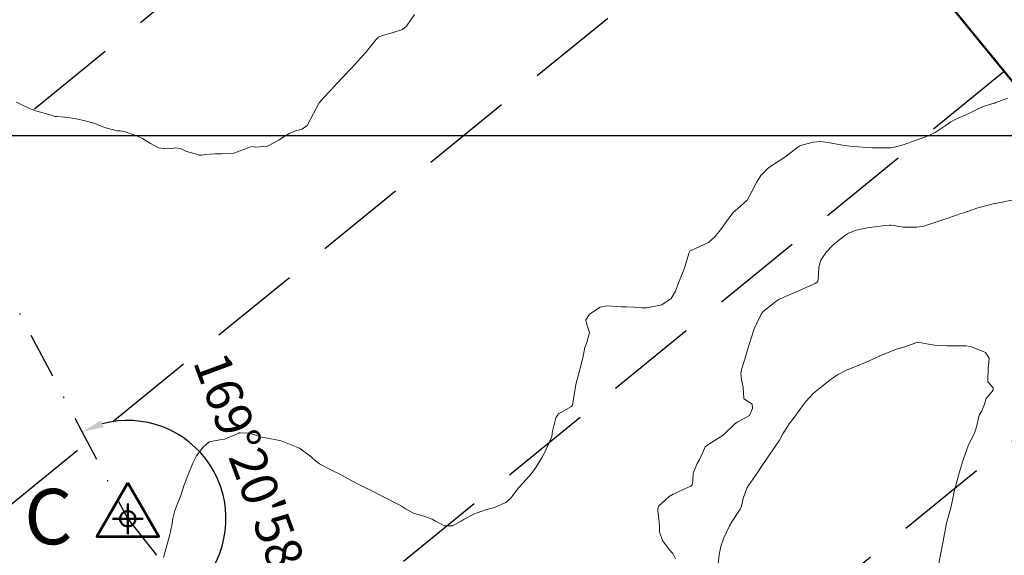
# Model space of a CAD drawing. Units: metres. Extents: x 782216 to 785189, y 8143470 to 8145414.
# Drawn here: x 783702 to 783770, y 8143960 to 8143997 of the extents above; entities that cross this region are included whole.
import ezdxf

# ---------------------------------------------------------------- set-up
doc = ezdxf.new("R2010")
doc.units = ezdxf.units.M
doc.header["$LTSCALE"] = 25
doc.header["$PDSIZE"] = 2.5
doc.linetypes.add('DASHDOT', pattern=[25.4, 12.7, -6.35, 0, -6.35])
doc.linetypes.add('HIDDEN', pattern=[0.375, 0.25, -0.125])
for name, color, linetype in [('2-coordenadas', 8, 'Continuous'), ('B_lines acortes', 7, 'Continuous'), ('C-ROAD-CORR', 5, 'Continuous'), ('Curva Indice', 36, 'Continuous'), ('CVL_PUNTO', 2, 'Continuous'), ('MEM', 7, 'Continuous'), ('VERTICES', 3, 'Continuous')]:
    doc.layers.add(name, color=color, linetype=linetype)
doc.layers.add('B-angulo', color=7, linetype='Continuous', lineweight=25)
doc.styles.get("Standard").update_dxf_attribs({"font": 'simplex.shx'})
doc.styles.add('VERTICES', font='sanssb__.ttf')
doc.dimstyles.new('alessandra', dxfattribs={"dimtxt": 1.8, "dimasz": 2, "dimexe": 1.25, "dimexo": 0.625, "dimtad": 2, "dimjust": 3, "dimdec": 3, "dimzin": 9, "dimtxsty": 'Standard', "dimcen": 1.8, "dimclrd": 7, "dimclrt": 7, "dimaunit": 1, "dimadec": 4, "dimazin": 0, "dimtfac": 1, "dimtdec": 3, "dimtmove": 0, "dimatfit": 3, "dimfxl": 0, "dimarcsym": 0})

# ---------------------------------------------------------------- blocks, each defined once
blk = doc.blocks.new('*D16')
at = {"layer": 'B-angulo', "color": 7, "lineweight": -2}
blk.add_arc((783681.9746899842, 8144015.051852653), 9.04992478490402, 307.3151681063347, 16.77237753156141, dxfattribs=at)
at = {"layer": 'B-angulo', "color": 7}
for points in [[(783690.4070569011, 8144017.57166018), (783690.8721820381, 8144017.755123002), (783690.0892310068, 8144019.058767003)], [(783687.5952958474, 8144007.643625797), (783687.3261942398, 8144008.065033348), (783686.1965223881, 8144007.047024749)]]:
    blk.add_solid(points, dxfattribs=at)
at = {"layer": 'B-angulo', "color": 7, "insert": (783691.7067138203, 8144009.583696835), "char_height": 2.5, "attachment_point": 5, "rotation": 60.669568664727116}
blk.add_mtext('88°28\'20"', dxfattribs=at)
blk = doc.blocks.new('*D17')
at = {"layer": 'B-angulo', "color": 7, "lineweight": -2}
blk.add_arc((783709.6779569956, 8143962.524925115), 6.734233528982308, 321.2468057242892, 105.0189106778011, dxfattribs=at)
at = {"layer": 'B-angulo', "color": 7}
for points in [[(783708.024135415, 8143968.796376774), (783707.8415891379, 8143969.261862387), (783706.5364054348, 8143968.481480748)], [(783715.1059670569, 8143958.132286103), (783714.7533253971, 8143958.486748879), (783713.866257899, 8143957.251592511)]]:
    blk.add_solid(points, dxfattribs=at)
at = {"layer": 'B-angulo', "color": 7, "insert": (783717.9696695744, 8143965.610817013), "char_height": 2.5, "attachment_point": 5, "rotation": 290.4135457607837}
blk.add_mtext('169°20\'58"', dxfattribs=at)
blk = doc.blocks.new('*D18')
at = {"layer": 'B-angulo', "color": 7, "lineweight": -2}
blk.add_arc((783743.7263617809, 8143919.655855479), 4.872533642482831, 345.8765056182433, 110.749272140039, dxfattribs=at)
at = {"layer": 'B-angulo', "color": 7}
for points in [[(783742.1236240556, 8143923.994989358), (783741.8766252697, 8143924.429720998), (783740.6959297396, 8143923.471358819)], [(783748.6817725496, 8143918.369301446), (783748.2214447777, 8143918.564489413), (783747.8660447639, 8143917.085912113)]]:
    blk.add_solid(points, dxfattribs=at)
at = {"layer": 'B-angulo', "color": 7, "insert": (783750.2837480842, 8143922.064111219), "char_height": 2.5, "attachment_point": 5, "rotation": 290.16618769632333}
blk.add_mtext('160°17\'25"', dxfattribs=at)
blk = doc.blocks.new('A$C1FF53A4F')
at = {"layer": 'B-angulo', "linetype": 'Continuous', "lineweight": 50}
for p, q in [((3.031093132070964, 3.250003550201654), (3.031093132070964, 0.2500035502016544)), ((4.531093132070964, 1.750003550201654), (1.531093132070964, 1.750003550201654))]:
    blk.add_line(p, q, dxfattribs=at)
at = {"layer": 'B-angulo', "color": 7, "lineweight": 53, "elevation": -1290}
blk.add_lwpolyline([(3.031093132070964, 5.250003550201654), (4.218862159177661e-06, 3.550201654434204e-06), (6.062182045279769, 3.550201654434204e-06)], close=True, dxfattribs=at)
at = {"layer": 'B-angulo', "linetype": 'Continuous', "lineweight": 50}
blk.add_circle((3.031093132070964, 1.750003550201654), 0.75, dxfattribs=at)

msp = doc.modelspace()

# ---------------------------------------------------------------- linework, layer by layer
at = {"layer": '2-coordenadas', "color": 8}
msp.add_line((783330.0553048151, 8143988.795816458), (784172.7692886132, 8143988.795816458), dxfattribs=at)
at = {"layer": 'B_lines acortes', "color": 161, "linetype": 'HIDDEN', "lineweight": 25, "extrusion": (0.6319162317218411, -0.7750366933806866, 0)}
for points, elevation in [([(5753854.668694012, 0), (5753771.776447046, 0), (5753621.776447046, 0)], -5816676.714041088), ([(5753854.749740218, 0), (5753771.776447046, 0), (5753621.776447045, 0)], -5816656.714041086), ([(5753854.835207207, 0), (5753771.776447047, 0), (5753621.776447047, 0)], -5816636.714041086), ([(5753854.784102584, 0), (5753771.776447047, 0), (5753621.776447046, 0)], -5816616.714041087), ([(5753871.776447047, 0), (5753771.776447046, 0), (5753621.776447046, 0)], -5816596.714041085), ([(5753871.776447047, 0), (5753771.776447046, 0), (5753621.776447046, 0)], -5816576.714041086), ([(5753881.401127994, 0), (5753771.776447047, 0), (5753621.776447046, 0)], -5816556.714041085), ([(5753871.776447047, 0), (5753771.776447047, 0), (5753621.776447047, 0)], -5816537.373142776)]:
    msp.add_lwpolyline(points, dxfattribs=dict(at, elevation=elevation))
at = {"layer": 'C-ROAD-CORR', "color": 96, "linetype": 'Continuous', "lineweight": 50}
msp.add_line((783731.8218036132, 8144039.666074743), (783819.8735789997, 8143931.671765662), dxfattribs=at)
at = {"layer": 'Curva Indice', "color": 36, "linetype": 'Continuous', "lineweight": 13, "flags": 128}
for points, elevation in [([(783729.3351298545, 8143997.083211634), (783728.7803805959, 8143996.271105973), (783728.5004515627, 8143996.049272099), (783727.803477969, 8143995.819110395), (783727.1357471123, 8143995.631713307), (783726.8589823821, 8143995.515836867), (783726.6934580677, 8143995.373667954), (783726.0422937109, 8143994.549983867), (783725.860155103, 8143994.332948963), (783725.240012398, 8143993.660562273), (783724.9625494443, 8143993.359592384), (783724.4257302796, 8143992.779022987), (783724.0581566724, 8143992.391901932), (783723.5535879349, 8143991.846694094), (783723.1232982543, 8143991.398962567), (783722.806098148, 8143991.017561554), (783722.4007600178, 8143990.297953704), (783721.9763564405, 8143989.481058339), (783721.6389147469, 8143989.22484993), (783721.1814527991, 8143989.117756017), (783720.7389202579, 8143988.923600039), (783720.319201516, 8143988.668927372), (783720.0352384574, 8143988.468513507), (783719.2600567851, 8143988.060729886), (783718.4611795901, 8143987.998883869), (783718.165412416, 8143988.028169809), (783717.9241126564, 8143987.947719263), (783716.9388012665, 8143987.580543298), (783716.0958041372, 8143987.522316355), (783715.6781331622, 8143987.534385321), (783714.9966387232, 8143987.479917705), (783714.742726064, 8143987.438535388), (783714.5718410055, 8143987.448748202), (783714.3841382419, 8143987.510455339), (783713.6979699768, 8143987.690701565), (783713.4746438242, 8143987.795715271), (783713.2842187579, 8143987.895410346), (783712.981570208, 8143987.934683905), (783712.70150581, 8143987.899852385), (783712.3215270776, 8143987.863662523), (783711.7866889508, 8143987.946510666), (783711.2285127968, 8143988.235948687), (783710.6977061196, 8143988.578321666), (783710.2252255906, 8143988.798085431), (783709.4381093371, 8143989.057815447), (783709.1636651531, 8143989.098503067), (783708.9613628178, 8143989.110668529), (783708.0898379011, 8143989.33254441), (783707.7663907474, 8143989.464362535), (783707.3551689154, 8143989.626409153), (783706.8556390554, 8143989.777957226), (783706.0620229221, 8143989.949187242), (783705.3500215134, 8143990.042409597), (783704.8278410658, 8143990.079548636), (783704.7153508402, 8143990.098996744), (783704.274164048, 8143990.22929673), (783703.4523542365, 8143990.466110174), (783702.9561273314, 8143990.640192518), (783702.3638376696, 8143990.91138062), (783702.0456908734, 8143991.064596997)], 92.5), ([(783729.3351298545, 8143997.083211634), (783728.7803805959, 8143996.271105973), (783728.5004515627, 8143996.049272099), (783727.803477969, 8143995.819110395), (783727.1357471123, 8143995.631713307), (783726.8589823821, 8143995.515836867), (783726.6934580677, 8143995.373667954), (783726.0422937109, 8143994.549983867), (783725.860155103, 8143994.332948963), (783725.240012398, 8143993.660562273), (783724.9625494443, 8143993.359592384), (783724.4257302796, 8143992.779022987), (783724.0581566724, 8143992.391901932), (783723.5535879349, 8143991.846694094), (783723.1232982543, 8143991.398962567), (783722.806098148, 8143991.017561554), (783722.4007600178, 8143990.297953704), (783721.9763564405, 8143989.481058339), (783721.6389147469, 8143989.22484993), (783721.1814527991, 8143989.117756017), (783720.7389202579, 8143988.923600039), (783720.319201516, 8143988.668927372), (783720.0352384574, 8143988.468513507), (783719.2600567851, 8143988.060729886), (783718.4611795901, 8143987.998883869), (783718.165412416, 8143988.028169809), (783717.9241126564, 8143987.947719263), (783716.9388012665, 8143987.580543298), (783716.0958041372, 8143987.522316355), (783715.6781331622, 8143987.534385321), (783714.9966387232, 8143987.479917705), (783714.742726064, 8143987.438535388), (783714.5718410055, 8143987.448748202), (783714.3841382419, 8143987.510455339), (783713.6979699768, 8143987.690701565), (783713.4746438242, 8143987.795715271), (783713.2842187579, 8143987.895410346), (783712.981570208, 8143987.934683905), (783712.70150581, 8143987.899852385), (783712.3215270776, 8143987.863662523), (783711.7866889508, 8143987.946510666), (783711.2285127968, 8143988.235948687), (783710.6977061196, 8143988.578321666), (783710.2252255906, 8143988.798085431), (783709.4381093371, 8143989.057815447), (783709.1636651531, 8143989.098503067), (783708.9613628178, 8143989.110668529), (783708.0898379011, 8143989.33254441), (783707.7663907474, 8143989.464362535), (783707.3551689154, 8143989.626409153), (783706.8556390554, 8143989.777957226), (783706.0620229221, 8143989.949187242), (783705.3500215134, 8143990.042409597), (783704.8278410658, 8143990.079548636), (783704.7153508402, 8143990.098996744), (783704.274164048, 8143990.22929673), (783703.4523542365, 8143990.466110174), (783702.9561273314, 8143990.640192518), (783702.3638376696, 8143990.91138062), (783702.0456908734, 8143991.064596997)], 92.5), ([(783769.977211751, 8143991.337348231), (783769.1169046264, 8143991.017886288), (783769.0884695372, 8143991.006354921), (783769.051010869, 8143990.994070382), (783768.2845514563, 8143990.769671941), (783767.8055799059, 8143990.554508592), (783767.3208694591, 8143990.305214018), (783766.3801886467, 8143989.87366067), (783766.0830806654, 8143989.714679209), (783765.7637161897, 8143989.497892519), (783765.0053274494, 8143989.003229119), (783764.3686534101, 8143988.689896232), (783763.7092173849, 8143988.456283131), (783762.8067373489, 8143988.14031835), (783762.2239790244, 8143987.977613164), (783761.9633700321, 8143987.948496846), (783760.6817878231, 8143987.951365774), (783760.2989386378, 8143987.972034532), (783759.1598976066, 8143988.061487325), (783758.7938413126, 8143988.097510527), (783758.0450489614, 8143988.241503259), (783757.9261307444, 8143988.257882178), (783757.7920960125, 8143988.275600466), (783757.1658283873, 8143988.381013556), (783756.6488327638, 8143988.323832609), (783755.8618914271, 8143988.123467856), (783755.7678837979, 8143988.09875002), (783755.6928124481, 8143988.064576102), (783754.7136436729, 8143987.303862435), (783754.3242923804, 8143987.055871758), (783753.5994799226, 8143986.597415639), (783753.0610797124, 8143986.050616548), (783752.765914723, 8143985.571745242), (783752.4766455477, 8143984.984307063), (783752.1132457752, 8143984.365793839), (783751.6565227716, 8143983.937060148), (783751.1495878538, 8143983.487753889), (783750.7102439436, 8143982.902874807), (783750.3545052691, 8143982.419926963), (783749.9081048211, 8143981.8454291), (783749.4624481804, 8143981.460352572), (783748.2467373379, 8143980.885176834), (783748.2048186394, 8143980.866546081), (783748.1906174943, 8143980.851373903), (783748.1542807047, 8143980.764577654), (783747.8499981738, 8143979.780205777), (783747.7419336198, 8143979.474646115), (783747.413866018, 8143978.684942786), (783747.2095383522, 8143978.121829601), (783746.9258835609, 8143977.626193881), (783746.272505135, 8143977.193286102), (783745.2487629293, 8143976.973697531), (783744.8983689323, 8143976.970791061), (783744.374788244, 8143977.01700229), (783743.8594174904, 8143977.040567879), (783743.4934287586, 8143977.045281282), (783742.4755785842, 8143977.110983078), (783742.0426386509, 8143977.022324074), (783741.3148017358, 8143976.554245481), (783741.0746425102, 8143976.166338638), (783741.1383249534, 8143975.846178949), (783741.320112665, 8143975.287974528), (783741.1340738228, 8143974.607308334), (783741.0014584726, 8143974.260303781), (783740.8822053918, 8143973.658677333), (783740.7541147217, 8143973.093073773), (783740.6527780348, 8143972.74318202), (783740.37144271, 8143971.728246745), (783740.1431912703, 8143970.311791632), (783740.139222827, 8143970.273698081), (783740.1318834454, 8143970.25796191), (783740.0745715632, 8143970.222320064), (783739.2027011465, 8143969.724231367), (783739.0032269077, 8143969.431725933), (783738.780500659, 8143968.534214254), (783738.7277843177, 8143968.166308684), (783738.6720199052, 8143968.00408651), (783738.2617104724, 8143967.096806894), (783738.0791106848, 8143966.743031596), (783737.6518527647, 8143966.039672491), (783737.3451351551, 8143965.617467964), (783736.7663383621, 8143964.996381537), (783736.4610516471, 8143964.64177676), (783735.9265477294, 8143963.930957078), (783735.5800321016, 8143963.640845001), (783734.7516088393, 8143963.277352498), (783734.3864692368, 8143963.178453121), (783734.127752282, 8143963.113668654), (783733.4349224016, 8143962.862667227), (783732.7369923852, 8143962.499329572), (783732.516382925, 8143962.3570572), (783731.9246973586, 8143962.039787857), (783731.3789480471, 8143962.04396883), (783730.7740214923, 8143962.356644269), (783730.5295752343, 8143962.487020234), (783730.0468694866, 8143962.679214656), (783729.6384313258, 8143962.799062008), (783729.2640261347, 8143962.911326523), (783728.7170482457, 8143963.20969347), (783728.4438711384, 8143963.39392282), (783728.2323112483, 8143963.503881525), (783727.0618334704, 8143964.085991181), (783726.4398496412, 8143964.405697633), (783725.6495413163, 8143964.80850346), (783725.0396175084, 8143965.127321796), (783724.5860338933, 8143965.374975447), (783724.2006911591, 8143965.581107438), (783723.6505190018, 8143965.859864181), (783723.3762074232, 8143965.996531604), (783722.8227583608, 8143966.293333246), (783722.5488764127, 8143966.48769671), (783722.2532164361, 8143966.767974593), (783721.4474696682, 8143967.366092528), (783720.1914722852, 8143967.859300247), (783720.0596515839, 8143967.896930136), (783719.9873332079, 8143967.912862582), (783719.7395188296, 8143967.948698782), (783718.7234273881, 8143968.136547223), (783718.4277372418, 8143968.246780675), (783718.0007065067, 8143968.384762198), (783717.3868764427, 8143968.406814499), (783717.3238740114, 8143968.405844031), (783717.2791033667, 8143968.399839753), (783717.1698692073, 8143968.351901835), (783716.3334564818, 8143967.973180661), (783715.983557641, 8143967.936065751), (783715.2507068727, 8143967.803186259), (783714.8194565207, 8143967.416691996), (783714.3887196495, 8143966.833552958), (783714.136842788, 8143966.33880488), (783713.7413627789, 8143965.372990448), (783713.6703290772, 8143965.198505483), (783713.5305024579, 8143964.785536394), (783713.3078034702, 8143964.128679421), (783713.1050110555, 8143963.619643102), (783712.9041559636, 8143963.083001632), (783712.7770953854, 8143962.543196558), (783712.7217424726, 8143962.208720491), (783712.6112688731, 8143961.651242573), (783712.5716082733, 8143961.478779813), (783712.5394956111, 8143961.353524689), (783712.2967885507, 8143960.451395851), (783712.1392566059, 8143959.870387559)], 90), ([(783769.977211751, 8143991.337348231), (783769.1169046264, 8143991.017886288), (783769.0884695372, 8143991.006354921), (783769.051010869, 8143990.994070382), (783768.2845514563, 8143990.769671941), (783767.8055799059, 8143990.554508592), (783767.3208694591, 8143990.305214018), (783766.3801886467, 8143989.87366067), (783766.0830806654, 8143989.714679209), (783765.7637161897, 8143989.497892519), (783765.0053274494, 8143989.003229119), (783764.3686534101, 8143988.689896232), (783763.7092173849, 8143988.456283131), (783762.8067373489, 8143988.14031835), (783762.2239790244, 8143987.977613164), (783761.9633700321, 8143987.948496846), (783760.6817878231, 8143987.951365774), (783760.2989386378, 8143987.972034532), (783759.1598976066, 8143988.061487325), (783758.7938413126, 8143988.097510527), (783758.0450489614, 8143988.241503259), (783757.9261307444, 8143988.257882178), (783757.7920960125, 8143988.275600466), (783757.1658283873, 8143988.381013556), (783756.6488327638, 8143988.323832609), (783755.8618914271, 8143988.123467856), (783755.7678837979, 8143988.09875002), (783755.6928124481, 8143988.064576102), (783754.7136436729, 8143987.303862435), (783754.3242923804, 8143987.055871758), (783753.5994799226, 8143986.597415639), (783753.0610797124, 8143986.050616548), (783752.765914723, 8143985.571745242), (783752.4766455477, 8143984.984307063), (783752.1132457752, 8143984.365793839), (783751.6565227716, 8143983.937060148), (783751.1495878538, 8143983.487753889), (783750.7102439436, 8143982.902874807), (783750.3545052691, 8143982.419926963), (783749.9081048211, 8143981.8454291), (783749.4624481804, 8143981.460352572), (783748.2467373379, 8143980.885176834), (783748.2048186394, 8143980.866546081), (783748.1906174943, 8143980.851373903), (783748.1542807047, 8143980.764577654), (783747.8499981738, 8143979.780205777), (783747.7419336198, 8143979.474646115), (783747.413866018, 8143978.684942786), (783747.2095383522, 8143978.121829601), (783746.9258835609, 8143977.626193881), (783746.272505135, 8143977.193286102), (783745.2487629293, 8143976.973697531), (783744.8983689323, 8143976.970791061), (783744.374788244, 8143977.01700229), (783743.8594174904, 8143977.040567879), (783743.4934287586, 8143977.045281282), (783742.4755785842, 8143977.110983078), (783742.0426386509, 8143977.022324074), (783741.3148017358, 8143976.554245481), (783741.0746425102, 8143976.166338638), (783741.1383249534, 8143975.846178949), (783741.320112665, 8143975.287974528), (783741.1340738228, 8143974.607308334), (783741.0014584726, 8143974.260303781), (783740.8822053918, 8143973.658677333), (783740.7541147217, 8143973.093073773), (783740.6527780348, 8143972.74318202), (783740.37144271, 8143971.728246745), (783740.1431912703, 8143970.311791632), (783740.139222827, 8143970.273698081), (783740.1318834454, 8143970.25796191), (783740.0745715632, 8143970.222320064), (783739.2027011465, 8143969.724231367), (783739.0032269077, 8143969.431725933), (783738.780500659, 8143968.534214254), (783738.7277843177, 8143968.166308684), (783738.6720199052, 8143968.00408651), (783738.2617104724, 8143967.096806894), (783738.0791106848, 8143966.743031596), (783737.6518527647, 8143966.039672491), (783737.3451351551, 8143965.617467964), (783736.7663383621, 8143964.996381537), (783736.4610516471, 8143964.64177676), (783735.9265477294, 8143963.930957078), (783735.5800321016, 8143963.640845001), (783734.7516088393, 8143963.277352498), (783734.3864692368, 8143963.178453121), (783734.127752282, 8143963.113668654), (783733.4349224016, 8143962.862667227), (783732.7369923852, 8143962.499329572), (783732.516382925, 8143962.3570572), (783731.9246973586, 8143962.039787857), (783731.3789480471, 8143962.04396883), (783730.7740214923, 8143962.356644269), (783730.5295752343, 8143962.487020234), (783730.0468694866, 8143962.679214656), (783729.6384313258, 8143962.799062008), (783729.2640261347, 8143962.911326523), (783728.7170482457, 8143963.20969347), (783728.4438711384, 8143963.39392282), (783728.2323112483, 8143963.503881525), (783727.0618334704, 8143964.085991181), (783726.4398496412, 8143964.405697633), (783725.6495413163, 8143964.80850346), (783725.0396175084, 8143965.127321796), (783724.5860338933, 8143965.374975447), (783724.2006911591, 8143965.581107438), (783723.6505190018, 8143965.859864181), (783723.3762074232, 8143965.996531604), (783722.8227583608, 8143966.293333246), (783722.5488764127, 8143966.48769671), (783722.2532164361, 8143966.767974593), (783721.4474696682, 8143967.366092528), (783720.1914722852, 8143967.859300247), (783720.0596515839, 8143967.896930136), (783719.9873332079, 8143967.912862582), (783719.7395188296, 8143967.948698782), (783718.7234273881, 8143968.136547223), (783718.4277372418, 8143968.246780675), (783718.0007065067, 8143968.384762198), (783717.3868764427, 8143968.406814499), (783717.3238740114, 8143968.405844031), (783717.2791033667, 8143968.399839753), (783717.1698692073, 8143968.351901835), (783716.3334564818, 8143967.973180661), (783715.983557641, 8143967.936065751), (783715.2507068727, 8143967.803186259), (783714.8194565207, 8143967.416691996), (783714.3887196495, 8143966.833552958), (783714.136842788, 8143966.33880488), (783713.7413627789, 8143965.372990448), (783713.6703290772, 8143965.198505483), (783713.5305024579, 8143964.785536394), (783713.3078034702, 8143964.128679421), (783713.1050110555, 8143963.619643102), (783712.9041559636, 8143963.083001632), (783712.7770953854, 8143962.543196558), (783712.7217424726, 8143962.208720491), (783712.6112688731, 8143961.651242573), (783712.5716082733, 8143961.478779813), (783712.5394956111, 8143961.353524689), (783712.2967885507, 8143960.451395851), (783712.1392566059, 8143959.870387559)], 90), ([(783770.3675134801, 8143984.372017974), (783769.1337633522, 8143984.133980545), (783769.0654627737, 8143984.120753714), (783767.9314492061, 8143983.836237488), (783766.9679149531, 8143983.498432577), (783766.7742457008, 8143983.432399336), (783766.5339204939, 8143983.353653498), (783765.739363627, 8143983.0723523), (783765.1261518539, 8143982.868535801), (783764.7176152295, 8143982.737631614), (783764.2243036325, 8143982.585373538), (783763.7476873738, 8143982.503471907), (783762.9663706156, 8143982.499976333), (783762.7856686399, 8143982.512603088), (783762.7104040436, 8143982.522289651), (783761.9812553748, 8143982.648971049), (783761.8770630406, 8143982.650314719), (783761.5776167202, 8143982.61449967), (783760.9005150597, 8143982.539324697), (783760.4610799998, 8143982.479325715), (783759.5963287498, 8143982.305734888), (783759.0723438621, 8143982.10201953), (783758.7243436947, 8143981.877502495), (783757.9952814726, 8143981.279769472), (783757.5410763836, 8143980.802339121), (783757.170365805, 8143980.239431364), (783757.0271471718, 8143979.767058815), (783756.9807584451, 8143978.897628618), (783756.9701875863, 8143978.797483009), (783756.9291153487, 8143978.726668335), (783756.7879668016, 8143978.645949319), (783755.5958656983, 8143978.12032189), (783754.3750409093, 8143977.596228238), (783754.2373660707, 8143977.522738642), (783753.9860801029, 8143977.343997899), (783753.2144320705, 8143976.722888929), (783753.0725010016, 8143976.539550939), (783752.6010895846, 8143975.530966124), (783752.577569667, 8143975.480267392), (783752.5736139535, 8143975.46888661), (783752.2699266446, 8143974.463283928), (783752.1549018072, 8143974.099576346), (783751.9674160434, 8143973.453134397), (783751.7340312449, 8143972.746215999), (783751.6851510943, 8143972.457435135), (783751.7386763766, 8143972.067062394), (783751.8448469462, 8143971.547183981), (783751.8989356547, 8143970.76084684), (783751.944254667, 8143970.708345667), (783752.4638541634, 8143970.373712549), (783752.4991466766, 8143970.087775936), (783752.2863779045, 8143969.607496021), (783751.5834026788, 8143969.212054529), (783751.4448631885, 8143969.146124446), (783751.2621740738, 8143968.995691936), (783750.4697804102, 8143968.257092975), (783749.504953261, 8143967.629584751), (783749.3542857941, 8143967.54977014), (783749.2418156494, 8143967.460484141), (783749.0775502892, 8143967.070707001), (783748.8291676368, 8143966.532059032), (783748.7019815897, 8143966.312723479), (783748.4116775354, 8143965.637662129), (783748.4090679213, 8143965.070715098), (783748.3606292785, 8143964.848853542), (783748.2618368482, 8143964.747681288), (783748.1115652751, 8143964.680617426), (783747.045133291, 8143964.214677103), (783746.7721681017, 8143964.054451417), (783746.0401116612, 8143963.394901671), (783745.9966034926, 8143963.209054481), (783746.0093651416, 8143963.055015719), (783746.0809662568, 8143962.517497617), (783746.1045705692, 8143962.061933077), (783746.1248685608, 8143961.625235996), (783746.3136527187, 8143961.035488728), (783746.8061160629, 8143960.389187559), (783747.0222748488, 8143960.137785334), (783747.2134114546, 8143959.76896674)], 87.5), ([(783770.3675134801, 8143984.372017974), (783769.1337633522, 8143984.133980545), (783769.0654627737, 8143984.120753714), (783767.9314492061, 8143983.836237488), (783766.9679149531, 8143983.498432577), (783766.7742457008, 8143983.432399336), (783766.5339204939, 8143983.353653498), (783765.739363627, 8143983.0723523), (783765.1261518539, 8143982.868535801), (783764.7176152295, 8143982.737631614), (783764.2243036325, 8143982.585373538), (783763.7476873738, 8143982.503471907), (783762.9663706156, 8143982.499976333), (783762.7856686399, 8143982.512603088), (783762.7104040436, 8143982.522289651), (783761.9812553748, 8143982.648971049), (783761.8770630406, 8143982.650314719), (783761.5776167202, 8143982.61449967), (783760.9005150597, 8143982.539324697), (783760.4610799998, 8143982.479325715), (783759.5963287498, 8143982.305734888), (783759.0723438621, 8143982.10201953), (783758.7243436947, 8143981.877502495), (783757.9952814726, 8143981.279769472), (783757.5410763836, 8143980.802339121), (783757.170365805, 8143980.239431364), (783757.0271471718, 8143979.767058815), (783756.9807584451, 8143978.897628618), (783756.9701875863, 8143978.797483009), (783756.9291153487, 8143978.726668335), (783756.7879668016, 8143978.645949319), (783755.5958656983, 8143978.12032189), (783754.3750409093, 8143977.596228238), (783754.2373660707, 8143977.522738642), (783753.9860801029, 8143977.343997899), (783753.2144320705, 8143976.722888929), (783753.0725010016, 8143976.539550939), (783752.6010895846, 8143975.530966124), (783752.577569667, 8143975.480267392), (783752.5736139535, 8143975.46888661), (783752.2699266446, 8143974.463283928), (783752.1549018072, 8143974.099576346), (783751.9674160434, 8143973.453134397), (783751.7340312449, 8143972.746215999), (783751.6851510943, 8143972.457435135), (783751.7386763766, 8143972.067062394), (783751.8448469462, 8143971.547183981), (783751.8989356547, 8143970.76084684), (783751.944254667, 8143970.708345667), (783752.4638541634, 8143970.373712549), (783752.4991466766, 8143970.087775936), (783752.2863779045, 8143969.607496021), (783751.5834026788, 8143969.212054529), (783751.4448631885, 8143969.146124446), (783751.2621740738, 8143968.995691936), (783750.4697804102, 8143968.257092975), (783749.504953261, 8143967.629584751), (783749.3542857941, 8143967.54977014), (783749.2418156494, 8143967.460484141), (783749.0775502892, 8143967.070707001), (783748.8291676368, 8143966.532059032), (783748.7019815897, 8143966.312723479), (783748.4116775354, 8143965.637662129), (783748.4090679213, 8143965.070715098), (783748.3606292785, 8143964.848853542), (783748.2618368482, 8143964.747681288), (783748.1115652751, 8143964.680617426), (783747.045133291, 8143964.214677103), (783746.7721681017, 8143964.054451417), (783746.0401116612, 8143963.394901671), (783745.9966034926, 8143963.209054481), (783746.0093651416, 8143963.055015719), (783746.0809662568, 8143962.517497617), (783746.1045705692, 8143962.061933077), (783746.1248685608, 8143961.625235996), (783746.3136527187, 8143961.035488728), (783746.8061160629, 8143960.389187559), (783747.0222748488, 8143960.137785334), (783747.2134114546, 8143959.76896674)], 87.5), ([(783765.195598891, 8143959.108318596), (783765.5472969499, 8143960.986394529), (783765.7485622545, 8143962.110732072), (783765.755983213, 8143962.144591265), (783765.7753505036, 8143962.214923435), (783766.0741010632, 8143963.273454024), (783766.1865814361, 8143963.802340458), (783766.3074520677, 8143964.385210142), (783766.5953143954, 8143965.487480232), (783766.599752472, 8143965.50572715), (783766.602737399, 8143965.517190698), (783766.8999208638, 8143966.495447996), (783767.0791520323, 8143967.024810444), (783767.2688264737, 8143967.51216405), (783767.6743176058, 8143968.371355833), (783767.7480512559, 8143968.529465782), (783767.8646798923, 8143968.890950672), (783767.965901752, 8143969.440400033), (783768.0313219556, 8143969.631825536), (783768.2057297125, 8143969.91302982), (783768.3853270605, 8143970.376729349), (783768.4950167877, 8143970.760234905), (783768.8806559062, 8143971.213344131), (783768.9720405668, 8143971.359480985), (783768.9726655735, 8143971.500854996), (783768.6438798725, 8143971.890861625), (783768.6228063414, 8143971.911544883), (783768.6190268071, 8143971.92253032), (783768.6157092499, 8143971.955035072), (783768.6391867388, 8143972.848198028), (783768.7144269769, 8143973.505252471), (783768.4529273561, 8143973.915316874), (783767.442266887, 8143974.323594959), (783767.1099608904, 8143974.370656359), (783765.8004529758, 8143974.372426374), (783765.0978253039, 8143974.408153373), (783764.5419530727, 8143974.47865246), (783764.0668146121, 8143974.58966859), (783763.8550657602, 8143974.615504156), (783763.7603376983, 8143974.59267886), (783762.7928939967, 8143974.269081726), (783762.4321313675, 8143974.162950538), (783761.2025580665, 8143973.683253858), (783761.1908070284, 8143973.677513735), (783761.1840255533, 8143973.674396578), (783760.0711432223, 8143973.173325753), (783759.3204258168, 8143972.862736558), (783758.9329195071, 8143972.707848966), (783758.306113781, 8143972.385584446), (783757.9081104116, 8143972.105706321), (783757.788156847, 8143972.01079108), (783757.0084782767, 8143971.401048006), (783756.6659310656, 8143971.122824846), (783756.1340159306, 8143970.560483832), (783755.7937819632, 8143970.092733923), (783755.3408841919, 8143969.46651201), (783754.9945206579, 8143969.027338349), (783754.5601488708, 8143968.333385439), (783754.3401542427, 8143967.907571604), (783753.8007575644, 8143967.108145468), (783753.5899761776, 8143966.820974134), (783753.0208934131, 8143965.965462812), (783752.856597672, 8143965.72649138), (783752.2177261186, 8143964.806917967), (783752.1034275135, 8143964.610954663), (783751.8549882579, 8143963.917471129), (783751.7353739236, 8143963.39524568), (783751.6484513367, 8143963.183722477), (783751.0695334675, 8143962.321616294), (783750.9071791542, 8143962.037895878), (783750.5306380838, 8143961.21207266), (783750.3192771664, 8143960.62860481), (783750.2067111705, 8143960.074300568), (783750.1209855021, 8143959.209064806)], 85), ([(783765.195598891, 8143959.108318596), (783765.5472969499, 8143960.986394529), (783765.7485622545, 8143962.110732072), (783765.755983213, 8143962.144591265), (783765.7753505036, 8143962.214923435), (783766.0741010632, 8143963.273454024), (783766.1865814361, 8143963.802340458), (783766.3074520677, 8143964.385210142), (783766.5953143954, 8143965.487480232), (783766.599752472, 8143965.50572715), (783766.602737399, 8143965.517190698), (783766.8999208638, 8143966.495447996), (783767.0791520323, 8143967.024810444), (783767.2688264737, 8143967.51216405), (783767.6743176058, 8143968.371355833), (783767.7480512559, 8143968.529465782), (783767.8646798923, 8143968.890950672), (783767.965901752, 8143969.440400033), (783768.0313219556, 8143969.631825536), (783768.2057297125, 8143969.91302982), (783768.3853270605, 8143970.376729349), (783768.4950167877, 8143970.760234905), (783768.8806559062, 8143971.213344131), (783768.9720405668, 8143971.359480985), (783768.9726655735, 8143971.500854996), (783768.6438798725, 8143971.890861625), (783768.6228063414, 8143971.911544883), (783768.6190268071, 8143971.92253032), (783768.6157092499, 8143971.955035072), (783768.6391867388, 8143972.848198028), (783768.7144269769, 8143973.505252471), (783768.4529273561, 8143973.915316874), (783767.442266887, 8143974.323594959), (783767.1099608904, 8143974.370656359), (783765.8004529758, 8143974.372426374), (783765.0978253039, 8143974.408153373), (783764.5419530727, 8143974.47865246), (783764.0668146121, 8143974.58966859), (783763.8550657602, 8143974.615504156), (783763.7603376983, 8143974.59267886), (783762.7928939967, 8143974.269081726), (783762.4321313675, 8143974.162950538), (783761.2025580665, 8143973.683253858), (783761.1908070284, 8143973.677513735), (783761.1840255533, 8143973.674396578), (783760.0711432223, 8143973.173325753), (783759.3204258168, 8143972.862736558), (783758.9329195071, 8143972.707848966), (783758.306113781, 8143972.385584446), (783757.9081104116, 8143972.105706321), (783757.788156847, 8143972.01079108), (783757.0084782767, 8143971.401048006), (783756.6659310656, 8143971.122824846), (783756.1340159306, 8143970.560483832), (783755.7937819632, 8143970.092733923), (783755.3408841919, 8143969.46651201), (783754.9945206579, 8143969.027338349), (783754.5601488708, 8143968.333385439), (783754.3401542427, 8143967.907571604), (783753.8007575644, 8143967.108145468), (783753.5899761776, 8143966.820974134), (783753.0208934131, 8143965.965462812), (783752.856597672, 8143965.72649138), (783752.2177261186, 8143964.806917967), (783752.1034275135, 8143964.610954663), (783751.8549882579, 8143963.917471129), (783751.7353739236, 8143963.39524568), (783751.6484513367, 8143963.183722477), (783751.0695334675, 8143962.321616294), (783750.9071791542, 8143962.037895878), (783750.5306380838, 8143961.21207266), (783750.3192771664, 8143960.62860481), (783750.2067111705, 8143960.074300568), (783750.1209855021, 8143959.209064806)], 85)]:
    msp.add_lwpolyline(points, dxfattribs=dict(at, elevation=elevation))
at = {"layer": 'CVL_PUNTO', "color": 2}
msp.add_point((783709.6779569953, 8143962.524925115), dxfattribs=at)
at = {"layer": 'MEM', "color": 214, "linetype": 'DASHDOT', "ltscale": 0.01, "elevation": -305}
msp.add_lwpolyline([(783731.8218036132, 8144039.666074743), (783681.974689984, 8144015.051852654), (783709.6779569953, 8143962.524925115), (783743.7263617807, 8143919.655855476), (783793.9249053654, 8143888.492258037), (783819.8735789997, 8143931.671765662), (783862.2108886135, 8143969.260927939), (783828.135566429, 8144027.098031683), (783777.0228839052, 8144073.659353158)], close=True, dxfattribs=at)

# ---------------------------------------------------------------- block references
at = {"layer": '2-coordenadas', "xscale": 0.6999999999970896, "yscale": 0.7000000001862645, "zscale": 0.7}
msp.add_blockref('A$C1FF53A4F', (783707.5561918028, 8143961.299922629), dxfattribs=at)

# ---------------------------------------------------------------- texts
at = {"layer": 'VERTICES', "style": 'VERTICES'}
msp.add_text('C', height=3.8, dxfattribs=at).set_placement((783702.5851118809, 8143960.772429183))

# ---------------------------------------------------------------- dimensions: what is measured, and where the dimension line sits
at = {"layer": 'B-angulo'}
for base, line1, line2, picture, middle in [((783691.0104079586, 8144014.54496085), ((783681.974689984, 8144015.051852654, -305), (783731.8218036132, 8144039.666074743, -305)), ((783709.6779569953, 8143962.524925115, -305), (783681.974689984, 8144015.051852654, -305)), '*D16', (783689.8644978991, 8144010.618787158)), ((783712.9059349014, 8143968.435090922), ((783743.7263617807, 8143919.655855476, -305), (783709.6779569953, 8143962.524925115, -305)), ((783709.6779569953, 8143962.524925115, -305), (783681.974689984, 8144015.051852654, -305)), '*D17', (783715.9892776594, 8143964.87378286)), ((783744.9851702848, 8143924.362976175), ((783743.7263617807, 8143919.655855476, -305), (783709.6779569953, 8143962.524925115, -305)), ((783793.9249053654, 8143888.492258037, -305), (783743.7263617807, 8143919.655855476, -305)), '*D18', (783748.3001927016, 8143921.33563368))]:
    dim = msp.add_angular_dim_2l(base=base, line1=line1, line2=line2, dimstyle='alessandra', override={"dimtxt": 2.5, "dimasz": 1.5}, dxfattribs=at)
    dim.commit()
    dim.dimension.update_dxf_attribs({"geometry": picture, "text_midpoint": middle, "dimtype": 162})

doc.saveas('drawing.dxf')
